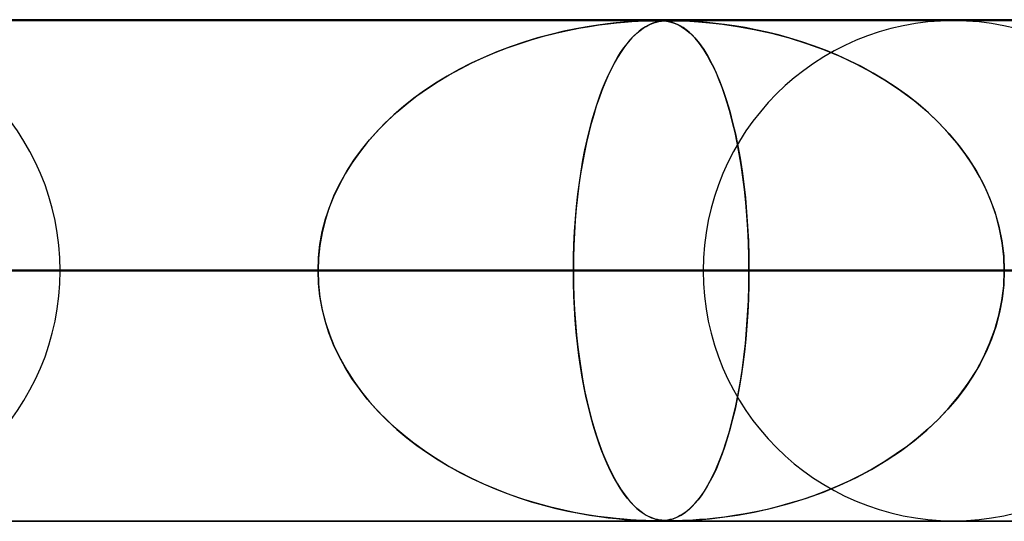
# Model space of a CAD drawing. Units: millimetres. Extents: x -550 to 550, y -599 to 599.
# Drawn here: x 164 to 183, y 589 to 599 of the extents above; entities that cross this region are included whole.
import ezdxf

# ---------------------------------------------------------------- set-up
doc = ezdxf.new("R2010")
doc.units = ezdxf.units.MM
doc.layers.add('MAIN-1', color=7, linetype='Continuous')

msp = doc.modelspace()

# ---------------------------------------------------------------- linework, layer by layer
at = {"layer": 'MAIN-1'}
for p, q in [((-506, 599), (506, 599)), ((506, 599), (-506, 599)), ((451, 599), (-451, 599)), ((-451, 599), (451, 599)), ((388.195, 598.99), (0, 598.99)), ((0, 598.99), (388.195, 598.99)), ((372.712, 598.98), (0.316, 598.98)), ((372.713, 598.98), (0.316, 598.98)), ((353.088, 598.98), (0.316, 598.98)), ((353.087, 598.98), (0.316, 598.98)), ((333.463, 598.98), (0.316, 598.98)), ((333.463, 598.98), (0.316, 598.98)), ((313.838, 598.98), (0.316, 598.98)), ((313.838, 598.98), (0.316, 598.98)), ((294.213, 598.98), (0.316, 598.98)), ((294.213, 598.98), (0.316, 598.98)), ((274.588, 598.98), (0.316, 598.98)), ((274.588, 598.98), (0.316, 598.98)), ((254.963, 598.98), (0.316, 598.98)), ((254.963, 598.98), (0.316, 598.98)), ((235.338, 598.98), (0.316, 598.98)), ((235.338, 598.98), (0.316, 598.98)), ((215.713, 598.98), (0.316, 598.98)), ((215.713, 598.98), (0.316, 598.98)), ((196.088, 598.98), (0.316, 598.98)), ((196.088, 598.98), (0.316, 598.98)), ((176.463, 598.98), (0.316, 598.98)), ((176.463, 598.98), (0.316, 598.98)), ((182.4, 598.98), (157.16, 598.98)), ((182.4, 598.98), (157.16, 598.98)), ((175.827, 598.95), (175.675, 598.935)), ((175.683, 598.936), (175.839, 598.951)), ((175.96, 598.96), (175.827, 598.95)), ((175.839, 598.951), (175.985, 598.962)), ((176.076, 598.967), (175.96, 598.96)), ((175.985, 598.962), (176.116, 598.97)), ((176.178, 598.973), (176.076, 598.967)), ((176.116, 598.97), (176.229, 598.975)), ((176.265, 598.976), (176.178, 598.973)), ((176.229, 598.975), (176.322, 598.978)), ((176.34, 598.978), (176.265, 598.976)), ((176.322, 598.978), (176.399, 598.98)), ((176.405, 598.98), (176.34, 598.978)), ((176.399, 598.98), (176.464, 598.98)), ((176.463, 598.98), (176.405, 598.98)), ((176.473, 598.95), (176.425, 598.935)), ((176.428, 598.936), (176.477, 598.951)), ((176.515, 598.98), (176.463, 598.98)), ((176.464, 598.98), (176.521, 598.979)), ((176.517, 598.96), (176.473, 598.95)), ((176.477, 598.951), (176.526, 598.962)), ((176.564, 598.978), (176.515, 598.98)), ((176.56, 598.967), (176.517, 598.96)), ((176.521, 598.979), (176.572, 598.978)), ((176.526, 598.962), (176.576, 598.97)), ((176.602, 598.973), (176.56, 598.967)), ((176.61, 598.976), (176.564, 598.978)), ((176.572, 598.978), (176.623, 598.975)), ((176.576, 598.97), (176.626, 598.975)), ((176.644, 598.976), (176.602, 598.973)), ((176.655, 598.972), (176.61, 598.976)), ((176.623, 598.975), (176.677, 598.969)), ((176.626, 598.975), (176.676, 598.978)), ((176.687, 598.978), (176.644, 598.976)), ((176.7, 598.965), (176.655, 598.972)), ((176.676, 598.978), (176.728, 598.98)), ((176.677, 598.969), (176.739, 598.958)), ((176.733, 598.98), (176.687, 598.978)), ((176.747, 598.956), (176.7, 598.965)), ((176.728, 598.98), (176.785, 598.98)), ((176.785, 598.98), (176.733, 598.98)), ((176.739, 598.958), (176.81, 598.939)), ((176.795, 598.944), (176.747, 598.956)), ((176.785, 598.98), (176.85, 598.979)), ((176.844, 598.98), (176.785, 598.98)), ((205.2, 598.98), (176.785, 598.98)), ((205.2, 598.98), (176.785, 598.98)), ((176.913, 598.978), (176.844, 598.98)), ((176.85, 598.979), (176.927, 598.978)), ((176.995, 598.976), (176.913, 598.978)), ((176.927, 598.978), (177.02, 598.975)), ((177.092, 598.972), (176.995, 598.976)), ((177.02, 598.975), (177.145, 598.969)), ((177.205, 598.965), (177.092, 598.972)), ((177.145, 598.969), (177.315, 598.958)), ((177.337, 598.956), (177.205, 598.965)), ((177.315, 598.958), (177.536, 598.939)), ((177.486, 598.944), (177.337, 598.956)), ((174.629, 598.768), (174.375, 598.707)), ((174.471, 598.731), (174.708, 598.785)), ((174.871, 598.818), (174.629, 598.768)), ((174.708, 598.785), (174.932, 598.829)), ((175.098, 598.858), (174.871, 598.818)), ((174.932, 598.829), (175.142, 598.865)), ((175.309, 598.891), (175.098, 598.858)), ((175.142, 598.865), (175.337, 598.895)), ((175.502, 598.916), (175.309, 598.891)), ((175.337, 598.895), (175.517, 598.918)), ((175.675, 598.935), (175.502, 598.916)), ((175.517, 598.918), (175.683, 598.936)), ((176.131, 598.768), (176.062, 598.707)), ((176.088, 598.731), (176.152, 598.785)), ((176.196, 598.818), (176.131, 598.768)), ((176.152, 598.785), (176.213, 598.829)), ((176.259, 598.858), (176.196, 598.818)), ((176.213, 598.829), (176.271, 598.865)), ((176.318, 598.891), (176.259, 598.858)), ((176.271, 598.865), (176.326, 598.895)), ((176.374, 598.916), (176.318, 598.891)), ((176.326, 598.895), (176.378, 598.918)), ((176.425, 598.935), (176.374, 598.916)), ((176.378, 598.918), (176.428, 598.936)), ((176.845, 598.927), (176.795, 598.944)), ((176.81, 598.939), (176.887, 598.909)), ((176.899, 598.904), (176.845, 598.927)), ((176.887, 598.909), (176.971, 598.866)), ((176.954, 598.876), (176.899, 598.904)), ((177.011, 598.841), (176.954, 598.876)), ((176.971, 598.866), (177.059, 598.807)), ((177.069, 598.799), (177.011, 598.841)), ((177.059, 598.807), (177.152, 598.729)), ((177.128, 598.751), (177.069, 598.799)), ((177.188, 598.695), (177.128, 598.751)), ((177.653, 598.927), (177.486, 598.944)), ((177.536, 598.939), (177.797, 598.909)), ((177.837, 598.904), (177.653, 598.927)), ((177.797, 598.909), (178.095, 598.866)), ((178.035, 598.876), (177.837, 598.904)), ((178.245, 598.841), (178.035, 598.876)), ((178.095, 598.866), (178.424, 598.807)), ((178.461, 598.799), (178.245, 598.841)), ((178.424, 598.807), (178.775, 598.729)), ((178.683, 598.751), (178.461, 598.799)), ((178.91, 598.695), (178.683, 598.751)), ((173.74, 598.521), (173.982, 598.599)), ((174.109, 598.636), (173.835, 598.552)), ((173.982, 598.599), (174.227, 598.669)), ((174.375, 598.707), (174.109, 598.636)), ((174.227, 598.669), (174.471, 598.731)), ((175.892, 598.521), (175.957, 598.599)), ((175.99, 598.636), (175.917, 598.552)), ((175.957, 598.599), (176.022, 598.669)), ((176.062, 598.707), (175.99, 598.636)), ((176.022, 598.669), (176.088, 598.731)), ((177.152, 598.729), (177.244, 598.635)), ((177.248, 598.631), (177.188, 598.695)), ((177.244, 598.635), (177.333, 598.527)), ((177.308, 598.56), (177.248, 598.631)), ((177.369, 598.479), (177.308, 598.56)), ((178.775, 598.729), (179.127, 598.635)), ((179.14, 598.631), (178.91, 598.695)), ((179.127, 598.635), (179.472, 598.527)), ((179.374, 598.56), (179.14, 598.631)), ((179.61, 598.479), (179.374, 598.56)), ((173.262, 598.344), (173.5, 598.437)), ((173.561, 598.459), (173.295, 598.357)), ((173.5, 598.437), (173.74, 598.521)), ((173.835, 598.552), (173.561, 598.459)), ((175.764, 598.344), (175.828, 598.437)), ((175.844, 598.459), (175.773, 598.357)), ((175.828, 598.437), (175.892, 598.521)), ((175.917, 598.552), (175.844, 598.459)), ((177.333, 598.527), (177.42, 598.405)), ((177.43, 598.39), (177.369, 598.479)), ((177.42, 598.405), (177.504, 598.269)), ((177.491, 598.291), (177.43, 598.39)), ((179.472, 598.527), (179.809, 598.405)), ((179.848, 598.39), (179.61, 598.479)), ((179.809, 598.405), (180.137, 598.269)), ((180.087, 598.291), (179.848, 598.39)), ((173.035, 598.248), (172.783, 598.13)), ((172.796, 598.136), (173.027, 598.244)), ((173.027, 598.244), (173.262, 598.344)), ((173.295, 598.357), (173.035, 598.248)), ((175.704, 598.248), (175.637, 598.13)), ((175.64, 598.136), (175.702, 598.244)), ((175.702, 598.244), (175.764, 598.344)), ((175.773, 598.357), (175.704, 598.248)), ((177.551, 598.182), (177.491, 598.291)), ((177.504, 598.269), (177.584, 598.119)), ((177.612, 598.063), (177.551, 598.182)), ((180.326, 598.182), (180.087, 598.291)), ((180.137, 598.269), (180.455, 598.119)), ((180.564, 598.063), (180.326, 598.182)), ((172.539, 598.005), (172.302, 597.873)), ((172.344, 597.897), (172.568, 598.021)), ((172.783, 598.13), (172.539, 598.005)), ((172.568, 598.021), (172.796, 598.136)), ((175.572, 598.005), (175.509, 597.873)), ((175.52, 597.897), (175.58, 598.021)), ((175.637, 598.13), (175.572, 598.005)), ((175.58, 598.021), (175.64, 598.136)), ((177.584, 598.119), (177.662, 597.955)), ((177.672, 597.934), (177.612, 598.063)), ((180.455, 598.119), (180.763, 597.955)), ((180.8, 597.934), (180.564, 598.063)), ((172.302, 597.873), (172.073, 597.733)), ((172.125, 597.766), (172.344, 597.897)), ((175.509, 597.873), (175.448, 597.733)), ((175.462, 597.766), (175.52, 597.897)), ((177.662, 597.955), (177.737, 597.778)), ((177.73, 597.795), (177.672, 597.934)), ((177.787, 597.646), (177.73, 597.795)), ((177.737, 597.778), (177.808, 597.587)), ((180.763, 597.955), (181.06, 597.778)), ((181.033, 597.795), (180.8, 597.934)), ((181.26, 597.646), (181.033, 597.795)), ((181.06, 597.778), (181.344, 597.587)), ((171.852, 597.586), (171.641, 597.433)), ((171.701, 597.478), (171.91, 597.626)), ((172.073, 597.733), (171.852, 597.586)), ((171.91, 597.626), (172.125, 597.766)), ((175.389, 597.586), (175.333, 597.433)), ((175.349, 597.478), (175.405, 597.626)), ((175.448, 597.733), (175.389, 597.586)), ((175.405, 597.626), (175.462, 597.766)), ((177.843, 597.487), (177.787, 597.646)), ((177.808, 597.587), (177.876, 597.384)), ((181.481, 597.487), (181.26, 597.646)), ((181.344, 597.587), (181.613, 597.384)), ((171.641, 597.433), (171.438, 597.272)), ((171.498, 597.321), (171.701, 597.478)), ((175.333, 597.433), (175.278, 597.272)), ((175.295, 597.321), (175.349, 597.478)), ((177.896, 597.318), (177.843, 597.487)), ((177.876, 597.384), (177.939, 597.172)), ((181.695, 597.318), (181.481, 597.487)), ((181.613, 597.384), (181.866, 597.172)), ((171.438, 597.272), (171.243, 597.104)), ((171.302, 597.156), (171.498, 597.321)), ((175.278, 597.272), (175.227, 597.104)), ((175.242, 597.156), (175.295, 597.321)), ((177.948, 597.139), (177.896, 597.318)), ((181.902, 597.139), (181.695, 597.318)), ((171.243, 597.104), (171.058, 596.928)), ((171.113, 596.981), (171.302, 597.156)), ((175.227, 597.104), (175.177, 596.928)), ((175.192, 596.981), (175.242, 597.156)), ((177.939, 597.172), (177.997, 596.95)), ((177.997, 596.951), (177.948, 597.139)), ((181.866, 597.172), (182.1, 596.95)), ((182.1, 596.951), (181.902, 597.139)), ((170.758, 596.605), (170.931, 596.798)), ((171.058, 596.928), (170.88, 596.743)), ((170.931, 596.798), (171.113, 596.981)), ((175.097, 596.605), (175.143, 596.798)), ((175.177, 596.928), (175.129, 596.743)), ((175.143, 596.798), (175.192, 596.981)), ((178.044, 596.752), (177.997, 596.951)), ((177.997, 596.95), (178.051, 596.719)), ((182.288, 596.752), (182.1, 596.951)), ((182.1, 596.95), (182.317, 596.719)), ((170.596, 596.404), (170.758, 596.605)), ((170.88, 596.743), (170.712, 596.55)), ((175.053, 596.404), (175.097, 596.605)), ((175.129, 596.743), (175.084, 596.55)), ((178.088, 596.543), (178.044, 596.752)), ((178.051, 596.719), (178.101, 596.481)), ((182.465, 596.543), (182.288, 596.752)), ((182.317, 596.719), (182.515, 596.481)), ((170.443, 596.194), (170.596, 596.404)), ((170.712, 596.55), (170.554, 596.349)), ((175.012, 596.194), (175.053, 596.404)), ((175.084, 596.55), (175.042, 596.349)), ((178.129, 596.324), (178.088, 596.543)), ((178.101, 596.481), (178.145, 596.234)), ((182.631, 596.324), (182.465, 596.543)), ((182.515, 596.481), (182.695, 596.234)), ((170.554, 596.349), (170.407, 596.14)), ((175.042, 596.349), (175.002, 596.14)), ((178.168, 596.096), (178.129, 596.324)), ((178.145, 596.234), (178.185, 595.979)), ((182.785, 596.096), (182.631, 596.324)), ((182.695, 596.234), (182.856, 595.979)), ((170.407, 596.14), (170.272, 595.923)), ((170.303, 595.976), (170.443, 596.194)), ((175.002, 596.14), (174.966, 595.923)), ((174.975, 595.976), (175.012, 596.194)), ((178.202, 595.858), (178.168, 596.096)), ((182.924, 595.858), (182.785, 596.096)), ((170.272, 595.923), (170.149, 595.699)), ((170.176, 595.75), (170.303, 595.976)), ((174.966, 595.923), (174.933, 595.699)), ((174.941, 595.75), (174.975, 595.976)), ((178.185, 595.979), (178.22, 595.716)), ((178.233, 595.61), (178.202, 595.858)), ((182.856, 595.979), (182.998, 595.716)), ((183.049, 595.61), (182.924, 595.858)), ((170.149, 595.699), (170.041, 595.468)), ((170.062, 595.516), (170.176, 595.75)), ((174.933, 595.699), (174.904, 595.468)), ((174.91, 595.516), (174.941, 595.75)), ((178.22, 595.716), (178.251, 595.444)), ((178.26, 595.354), (178.233, 595.61)), ((182.998, 595.716), (183.121, 595.444)), ((183.157, 595.354), (183.049, 595.61)), ((170.041, 595.468), (169.948, 595.232)), ((169.964, 595.274), (170.062, 595.516)), ((174.904, 595.468), (174.879, 595.232)), ((174.884, 595.274), (174.91, 595.516)), ((178.251, 595.444), (178.276, 595.164)), ((183.121, 595.444), (183.224, 595.164)), ((169.948, 595.232), (169.871, 594.991)), ((169.881, 595.025), (169.964, 595.274)), ((174.879, 595.232), (174.859, 594.991)), ((174.861, 595.025), (174.884, 595.274)), ((178.282, 595.091), (178.26, 595.354)), ((183.248, 595.091), (183.157, 595.354)), ((169.816, 594.771), (169.881, 595.025)), ((174.844, 594.771), (174.861, 595.025)), ((178.276, 595.164), (178.296, 594.877)), ((178.3, 594.822), (178.282, 595.091)), ((183.224, 595.164), (183.306, 594.877)), ((183.319, 594.822), (183.248, 595.091)), ((169.871, 594.991), (169.81, 594.745)), ((174.859, 594.991), (174.842, 594.745)), ((178.296, 594.877), (178.311, 594.585)), ((183.306, 594.877), (183.365, 594.585)), ((169.81, 594.745), (169.766, 594.496)), ((169.769, 594.513), (169.816, 594.771)), ((174.842, 594.745), (174.83, 594.496)), ((174.831, 594.513), (174.844, 594.771)), ((178.313, 594.549), (178.3, 594.822)), ((183.371, 594.549), (183.319, 594.822)), ((169.766, 594.496), (169.739, 594.243)), ((169.74, 594.253), (169.769, 594.513)), ((174.823, 594.253), (174.831, 594.513)), ((174.83, 594.496), (174.823, 594.243)), ((178.311, 594.585), (178.32, 594.289)), ((178.32, 594.271), (178.313, 594.549)), ((183.365, 594.585), (183.401, 594.289)), ((183.403, 594.271), (183.371, 594.549)), ((169.73, 593.99), (169.74, 594.253)), ((169.739, 594.243), (169.73, 593.99)), ((174.821, 593.99), (174.823, 594.253)), ((174.823, 594.243), (174.821, 593.99)), ((178.32, 594.289), (178.323, 593.99)), ((178.323, 593.99), (178.32, 594.271)), ((183.401, 594.289), (183.413, 593.99)), ((183.413, 593.99), (183.403, 594.271)), ((506, 594), (-506, 594)), ((-506, 594), (506, 594)), ((456, 594), (-456, 594)), ((-456, 594), (456, 594)), ((5, 593.99), (178.323, 593.99)), ((169.73, 593.99), (5, 593.99)), ((178.323, 593.99), (5, 593.99)), ((5, 593.99), (169.73, 593.99)), ((5, 593.99), (197.953, 593.99)), ((189.361, 593.99), (5, 593.99)), ((197.953, 593.99), (5, 593.99)), ((5, 593.99), (189.361, 593.99)), ((5, 593.99), (217.582, 593.99)), ((208.99, 593.99), (5, 593.99)), ((217.582, 593.99), (5, 593.99)), ((5, 593.99), (208.99, 593.99)), ((5, 593.99), (237.21, 593.99)), ((228.619, 593.99), (5, 593.99)), ((237.21, 593.99), (5, 593.99)), ((5, 593.99), (228.619, 593.99)), ((5, 593.99), (256.838, 593.99)), ((248.247, 593.99), (5, 593.99)), ((256.838, 593.99), (5, 593.99)), ((5, 593.99), (248.247, 593.99)), ((5, 593.99), (276.466, 593.99)), ((267.874, 593.99), (5, 593.99)), ((276.466, 593.99), (5, 593.99)), ((5, 593.99), (267.874, 593.99)), ((5, 593.99), (296.093, 593.99)), ((287.502, 593.99), (5, 593.99)), ((296.093, 593.99), (5, 593.99)), ((5, 593.99), (287.502, 593.99)), ((5, 593.99), (315.719, 593.99)), ((307.128, 593.99), (5, 593.99)), ((315.719, 593.99), (5, 593.99)), ((5, 593.99), (307.128, 593.99)), ((5, 593.99), (335.346, 593.99)), ((326.755, 593.99), (5, 593.99)), ((335.346, 593.99), (5, 593.99)), ((5, 593.99), (326.755, 593.99)), ((5, 593.99), (354.973, 593.99)), ((346.382, 593.99), (5, 593.99)), ((354.973, 593.99), (5, 593.99)), ((5, 593.99), (346.382, 593.99)), ((5, 593.99), (374.599, 593.99)), ((366.008, 593.99), (5, 593.99)), ((374.599, 593.99), (5, 593.99)), ((5, 593.99), (366.008, 593.99)), ((164.59, 593.99), (144.149, 593.99)), ((164.59, 593.99), (144.149, 593.99)), ((177.41, 593.99), (155.189, 593.99)), ((155.189, 593.99), (177.41, 593.99)), ((158.692, 593.99), (169.73, 593.99)), ((169.73, 593.99), (158.692, 593.99)), ((187.39, 593.99), (163.782, 593.99)), ((187.39, 593.99), (163.782, 593.99)), ((174.821, 593.99), (163.782, 593.99)), ((163.782, 593.99), (174.821, 593.99)), ((169.739, 593.737), (169.73, 593.99)), ((169.73, 593.99), (169.74, 593.727)), ((174.821, 593.99), (174.823, 593.727)), ((200.21, 593.99), (174.821, 593.99)), ((174.823, 593.74), (174.821, 593.99)), ((174.821, 593.99), (200.21, 593.99)), ((178.323, 593.99), (178.32, 593.709)), ((178.32, 593.691), (178.323, 593.99)), ((178.323, 593.99), (189.361, 593.99)), ((189.361, 593.99), (178.323, 593.99)), ((183.401, 593.691), (183.413, 593.99)), ((183.413, 593.99), (183.403, 593.709)), ((169.766, 593.484), (169.739, 593.737)), ((169.74, 593.727), (169.769, 593.466)), ((174.83, 593.49), (174.823, 593.74)), ((174.823, 593.727), (174.831, 593.466)), ((178.311, 593.395), (178.32, 593.691)), ((178.32, 593.709), (178.313, 593.431)), ((183.365, 593.395), (183.401, 593.691)), ((183.403, 593.709), (183.371, 593.431)), ((169.81, 593.235), (169.766, 593.484)), ((169.769, 593.466), (169.816, 593.209)), ((174.842, 593.244), (174.83, 593.49)), ((174.831, 593.466), (174.844, 593.209)), ((178.296, 593.103), (178.311, 593.395)), ((178.313, 593.431), (178.3, 593.158)), ((183.306, 593.103), (183.365, 593.395)), ((183.371, 593.431), (183.319, 593.158)), ((169.871, 592.989), (169.81, 593.235)), ((169.816, 593.209), (169.881, 592.955)), ((174.858, 593.001), (174.842, 593.244)), ((174.844, 593.209), (174.861, 592.955)), ((178.276, 592.816), (178.296, 593.103)), ((178.3, 593.158), (178.282, 592.889)), ((183.224, 592.816), (183.306, 593.103)), ((183.319, 593.158), (183.248, 592.889)), ((169.948, 592.748), (169.871, 592.989)), ((169.881, 592.955), (169.964, 592.706)), ((174.878, 592.763), (174.858, 593.001)), ((174.861, 592.955), (174.884, 592.706)), ((178.282, 592.889), (178.26, 592.626)), ((183.248, 592.889), (183.157, 592.626)), ((170.041, 592.512), (169.948, 592.748)), ((169.964, 592.706), (170.062, 592.464)), ((174.902, 592.529), (174.878, 592.763)), ((174.884, 592.706), (174.91, 592.464)), ((178.251, 592.536), (178.276, 592.816)), ((183.121, 592.536), (183.224, 592.816)), ((170.149, 592.281), (170.041, 592.512)), ((174.931, 592.301), (174.902, 592.529)), ((178.22, 592.264), (178.251, 592.536)), ((178.26, 592.626), (178.233, 592.37)), ((182.998, 592.264), (183.121, 592.536)), ((183.157, 592.626), (183.049, 592.37)), ((170.062, 592.464), (170.176, 592.23)), ((170.272, 592.057), (170.149, 592.281)), ((174.91, 592.464), (174.941, 592.23)), ((174.963, 592.079), (174.931, 592.301)), ((178.233, 592.37), (178.202, 592.122)), ((183.049, 592.37), (182.924, 592.122)), ((170.176, 592.23), (170.303, 592.004)), ((174.941, 592.23), (174.975, 592.004)), ((174.998, 591.864), (174.963, 592.079)), ((178.202, 592.122), (178.168, 591.884)), ((178.185, 592.001), (178.22, 592.264)), ((182.924, 592.122), (182.785, 591.884)), ((182.856, 592.001), (182.998, 592.264)), ((170.407, 591.84), (170.272, 592.057)), ((170.303, 592.004), (170.443, 591.786)), ((174.975, 592.004), (175.012, 591.786)), ((178.168, 591.884), (178.129, 591.656)), ((178.145, 591.746), (178.185, 592.001)), ((182.785, 591.884), (182.631, 591.656)), ((182.695, 591.746), (182.856, 592.001)), ((170.554, 591.631), (170.407, 591.84)), ((170.443, 591.786), (170.596, 591.576)), ((175.037, 591.656), (174.998, 591.864)), ((175.012, 591.786), (175.053, 591.576)), ((178.101, 591.5), (178.145, 591.746)), ((182.515, 591.5), (182.695, 591.746)), ((170.712, 591.43), (170.554, 591.631)), ((170.596, 591.576), (170.758, 591.375)), ((175.078, 591.457), (175.037, 591.656)), ((175.053, 591.576), (175.097, 591.375)), ((178.051, 591.261), (178.101, 591.5)), ((178.129, 591.656), (178.088, 591.437)), ((182.317, 591.261), (182.515, 591.5)), ((182.631, 591.656), (182.465, 591.437)), ((170.88, 591.237), (170.712, 591.43)), ((170.758, 591.375), (170.931, 591.182)), ((175.123, 591.265), (175.078, 591.457)), ((175.097, 591.375), (175.143, 591.182)), ((178.088, 591.437), (178.044, 591.228)), ((182.465, 591.437), (182.288, 591.228)), ((171.058, 591.052), (170.88, 591.237)), ((170.931, 591.182), (171.113, 590.999)), ((175.169, 591.081), (175.123, 591.265)), ((175.143, 591.182), (175.192, 590.999)), ((177.997, 591.03), (178.051, 591.261)), ((178.044, 591.228), (177.997, 591.029)), ((182.1, 591.03), (182.317, 591.261)), ((182.288, 591.228), (182.1, 591.029)), ((171.243, 590.876), (171.058, 591.052)), ((171.113, 590.999), (171.302, 590.824)), ((175.218, 590.906), (175.169, 591.081)), ((175.192, 590.999), (175.242, 590.824)), ((175.269, 590.739), (175.218, 590.906)), ((177.939, 590.808), (177.997, 591.03)), ((177.997, 591.029), (177.948, 590.841)), ((181.866, 590.808), (182.1, 591.03)), ((182.1, 591.029), (181.902, 590.841)), ((171.438, 590.708), (171.243, 590.876)), ((171.302, 590.824), (171.498, 590.659)), ((171.641, 590.547), (171.438, 590.708)), ((175.242, 590.824), (175.295, 590.659)), ((175.322, 590.579), (175.269, 590.739)), ((177.876, 590.596), (177.939, 590.808)), ((177.948, 590.841), (177.896, 590.662)), ((181.613, 590.596), (181.866, 590.808)), ((181.902, 590.841), (181.695, 590.662)), ((171.498, 590.659), (171.701, 590.502)), ((171.852, 590.394), (171.641, 590.547)), ((175.295, 590.659), (175.349, 590.502)), ((175.377, 590.425), (175.322, 590.579)), ((177.808, 590.393), (177.876, 590.596)), ((177.896, 590.662), (177.843, 590.493)), ((181.344, 590.393), (181.613, 590.596)), ((181.695, 590.662), (181.481, 590.493)), ((171.701, 590.502), (171.91, 590.354)), ((172.073, 590.247), (171.852, 590.394)), ((171.91, 590.354), (172.125, 590.214)), ((175.349, 590.502), (175.405, 590.354)), ((175.435, 590.279), (175.377, 590.425)), ((175.405, 590.354), (175.462, 590.214)), ((177.787, 590.334), (177.73, 590.185)), ((177.737, 590.202), (177.808, 590.393)), ((177.843, 590.493), (177.787, 590.334)), ((181.26, 590.334), (181.033, 590.185)), ((181.06, 590.202), (181.344, 590.393)), ((181.481, 590.493), (181.26, 590.334)), ((172.302, 590.107), (172.073, 590.247)), ((172.125, 590.214), (172.344, 590.083)), ((175.494, 590.139), (175.435, 590.279)), ((175.462, 590.214), (175.52, 590.083)), ((175.556, 590.007), (175.494, 590.139)), ((177.662, 590.025), (177.737, 590.202)), ((177.73, 590.185), (177.672, 590.046)), ((180.763, 590.025), (181.06, 590.202)), ((181.033, 590.185), (180.8, 590.046)), ((172.539, 589.975), (172.302, 590.107)), ((172.344, 590.083), (172.568, 589.959)), ((172.783, 589.85), (172.539, 589.975)), ((172.568, 589.959), (172.796, 589.844)), ((175.52, 590.083), (175.58, 589.959)), ((175.62, 589.881), (175.556, 590.007)), ((175.58, 589.959), (175.64, 589.844)), ((177.612, 589.917), (177.551, 589.798)), ((177.584, 589.861), (177.662, 590.025)), ((177.672, 590.046), (177.612, 589.917)), ((180.564, 589.917), (180.326, 589.798)), ((180.455, 589.861), (180.763, 590.025)), ((180.8, 590.046), (180.564, 589.917)), ((173.035, 589.732), (172.783, 589.85)), ((172.796, 589.844), (173.027, 589.736)), ((173.027, 589.736), (173.262, 589.636)), ((173.295, 589.623), (173.035, 589.732)), ((175.686, 589.763), (175.62, 589.881)), ((175.64, 589.844), (175.702, 589.736)), ((175.753, 589.653), (175.686, 589.763)), ((175.702, 589.736), (175.764, 589.636)), ((177.551, 589.798), (177.491, 589.689)), ((177.504, 589.711), (177.584, 589.861)), ((180.326, 589.798), (180.087, 589.689)), ((180.137, 589.711), (180.455, 589.861)), ((173.262, 589.636), (173.5, 589.544)), ((173.561, 589.521), (173.295, 589.623)), ((173.5, 589.544), (173.74, 589.459)), ((175.823, 589.55), (175.753, 589.653)), ((175.764, 589.636), (175.828, 589.544)), ((175.895, 589.455), (175.823, 589.55)), ((175.828, 589.544), (175.892, 589.459)), ((177.333, 589.453), (177.42, 589.575)), ((177.43, 589.59), (177.369, 589.501)), ((177.42, 589.575), (177.504, 589.711)), ((177.491, 589.689), (177.43, 589.59)), ((179.472, 589.453), (179.809, 589.575)), ((179.848, 589.59), (179.61, 589.501)), ((179.809, 589.575), (180.137, 589.711)), ((180.087, 589.689), (179.848, 589.59)), ((173.835, 589.428), (173.561, 589.521)), ((173.74, 589.459), (173.982, 589.381)), ((174.109, 589.344), (173.835, 589.428)), ((173.982, 589.381), (174.227, 589.311)), ((174.375, 589.273), (174.109, 589.344)), ((175.892, 589.459), (175.957, 589.381)), ((175.967, 589.37), (175.895, 589.455)), ((175.957, 589.381), (176.022, 589.311)), ((176.038, 589.295), (175.967, 589.37)), ((177.152, 589.251), (177.244, 589.345)), ((177.248, 589.349), (177.188, 589.285)), ((177.244, 589.345), (177.333, 589.453)), ((177.308, 589.42), (177.248, 589.349)), ((177.369, 589.501), (177.308, 589.42)), ((178.775, 589.251), (179.127, 589.345)), ((179.14, 589.349), (178.91, 589.285)), ((179.127, 589.345), (179.472, 589.453)), ((179.374, 589.42), (179.14, 589.349)), ((179.61, 589.501), (179.374, 589.42)), ((174.227, 589.311), (174.471, 589.249)), ((174.629, 589.212), (174.375, 589.273)), ((174.471, 589.249), (174.708, 589.195)), ((174.871, 589.162), (174.629, 589.212)), ((174.708, 589.195), (174.932, 589.151)), ((175.098, 589.122), (174.871, 589.162)), ((174.932, 589.151), (175.142, 589.115)), ((176.022, 589.311), (176.088, 589.249)), ((176.107, 589.232), (176.038, 589.295)), ((176.088, 589.249), (176.152, 589.195)), ((176.173, 589.179), (176.107, 589.232)), ((176.152, 589.195), (176.213, 589.151)), ((176.236, 589.136), (176.173, 589.179)), ((176.213, 589.151), (176.271, 589.115)), ((176.296, 589.101), (176.236, 589.136)), ((177.011, 589.139), (176.954, 589.104)), ((176.971, 589.114), (177.059, 589.173)), ((177.069, 589.181), (177.011, 589.139)), ((177.059, 589.173), (177.152, 589.251)), ((177.128, 589.229), (177.069, 589.181)), ((177.188, 589.285), (177.128, 589.229)), ((178.245, 589.139), (178.035, 589.104)), ((178.095, 589.114), (178.424, 589.173)), ((178.461, 589.181), (178.245, 589.139)), ((178.424, 589.173), (178.775, 589.251)), ((178.683, 589.229), (178.461, 589.181)), ((178.91, 589.285), (178.683, 589.229)), ((0, 588.99), (388.195, 588.99)), ((388.195, 588.99), (0, 588.99)), ((0.316, 589), (176.463, 589)), ((0.316, 589), (176.463, 589)), ((0.316, 589), (196.088, 589)), ((0.316, 589), (196.088, 589)), ((0.316, 589), (215.713, 589)), ((0.316, 589), (215.713, 589)), ((0.316, 589), (235.338, 589)), ((0.316, 589), (235.338, 589)), ((0.316, 589), (254.963, 589)), ((0.316, 589), (254.963, 589)), ((0.316, 589), (274.588, 589)), ((0.316, 589), (274.588, 589)), ((0.316, 589), (294.213, 589)), ((0.316, 589), (294.213, 589)), ((0.316, 589), (313.838, 589)), ((0.316, 589), (313.838, 589)), ((0.316, 589), (333.463, 589)), ((0.316, 589), (333.463, 589)), ((0.316, 589), (353.088, 589)), ((0.316, 589), (353.087, 589)), ((0.316, 589), (372.712, 589)), ((0.316, 589), (372.713, 589)), ((157.16, 589), (182.4, 589)), ((157.16, 589), (182.4, 589)), ((175.309, 589.089), (175.098, 589.122)), ((175.142, 589.115), (175.337, 589.085)), ((175.502, 589.064), (175.309, 589.089)), ((175.337, 589.085), (175.517, 589.062)), ((175.675, 589.045), (175.502, 589.064)), ((175.517, 589.062), (175.683, 589.044)), ((175.827, 589.03), (175.675, 589.045)), ((175.683, 589.044), (175.839, 589.029)), ((175.96, 589.02), (175.827, 589.03)), ((175.839, 589.029), (175.985, 589.018)), ((176.076, 589.013), (175.96, 589.02)), ((175.985, 589.018), (176.116, 589.01)), ((176.178, 589.007), (176.076, 589.013)), ((176.116, 589.01), (176.229, 589.005)), ((176.265, 589.004), (176.178, 589.007)), ((176.229, 589.005), (176.322, 589.002)), ((176.34, 589.002), (176.265, 589.004)), ((176.271, 589.115), (176.326, 589.085)), ((176.352, 589.073), (176.296, 589.101)), ((176.322, 589.002), (176.399, 589)), ((176.326, 589.085), (176.378, 589.062)), ((176.405, 589), (176.34, 589.002)), ((176.405, 589.052), (176.352, 589.073)), ((176.378, 589.062), (176.428, 589.044)), ((176.399, 589), (176.464, 589)), ((176.453, 589.036), (176.405, 589.052)), ((176.463, 589), (176.405, 589)), ((176.428, 589.044), (176.477, 589.029)), ((176.498, 589.024), (176.453, 589.036)), ((176.515, 589), (176.463, 589)), ((176.464, 589), (176.521, 589)), ((176.477, 589.029), (176.526, 589.018)), ((176.541, 589.015), (176.498, 589.024)), ((176.564, 589.002), (176.515, 589)), ((176.521, 589), (176.572, 589.002)), ((176.526, 589.018), (176.576, 589.01)), ((176.583, 589.01), (176.541, 589.015)), ((176.61, 589.004), (176.564, 589.002)), ((176.572, 589.002), (176.623, 589.005)), ((176.576, 589.01), (176.626, 589.005)), ((176.625, 589.005), (176.583, 589.01)), ((176.655, 589.008), (176.61, 589.004)), ((176.623, 589.005), (176.677, 589.011)), ((176.666, 589.003), (176.625, 589.005)), ((176.626, 589.005), (176.676, 589.002)), ((176.7, 589.015), (176.655, 589.008)), ((176.71, 589.001), (176.666, 589.003)), ((176.676, 589.002), (176.728, 589)), ((176.677, 589.011), (176.739, 589.022)), ((176.747, 589.024), (176.7, 589.015)), ((176.758, 589), (176.71, 589.001)), ((176.728, 589), (176.785, 589)), ((176.739, 589.022), (176.81, 589.041)), ((176.795, 589.036), (176.747, 589.024)), ((176.76, 589), (176.758, 589)), ((176.763, 589), (176.76, 589)), ((176.765, 589), (176.763, 589)), ((176.768, 589), (176.765, 589)), ((176.77, 589), (176.768, 589)), ((176.773, 589), (176.77, 589)), ((176.775, 589), (176.773, 589)), ((176.777, 589), (176.775, 589)), ((176.779, 589), (176.777, 589)), ((176.78, 589), (176.779, 589)), ((176.782, 589), (176.78, 589)), ((176.785, 589), (176.782, 589)), ((176.785, 589), (176.85, 589)), ((176.844, 589), (176.785, 589)), ((176.785, 589), (205.2, 589)), ((176.785, 589), (205.2, 589)), ((176.845, 589.053), (176.795, 589.036)), ((176.81, 589.041), (176.887, 589.071)), ((176.913, 589.002), (176.844, 589)), ((176.899, 589.076), (176.845, 589.053)), ((176.85, 589), (176.927, 589.002)), ((176.887, 589.071), (176.971, 589.114)), ((176.954, 589.104), (176.899, 589.076)), ((176.995, 589.004), (176.913, 589.002)), ((176.927, 589.002), (177.02, 589.005)), ((177.092, 589.008), (176.995, 589.004)), ((177.02, 589.005), (177.145, 589.011)), ((177.205, 589.015), (177.092, 589.008)), ((177.145, 589.011), (177.315, 589.022)), ((177.337, 589.024), (177.205, 589.015)), ((177.315, 589.022), (177.536, 589.041)), ((177.486, 589.036), (177.337, 589.024)), ((177.653, 589.053), (177.486, 589.036)), ((177.536, 589.041), (177.797, 589.071)), ((177.837, 589.076), (177.653, 589.053)), ((177.797, 589.071), (178.095, 589.114)), ((178.035, 589.104), (177.837, 589.076))]:
    msp.add_line(p, q, dxfattribs=at)
for centre, start, end in [((159.6, 593.99), 0, 180), ((182.4, 593.99), 0, 180), ((159.6, 593.99), 180, 0), ((182.4, 593.99), 180, 0)]:
    msp.add_arc(centre, 4.99, start, end, dxfattribs=at)

doc.saveas('drawing.dxf')
